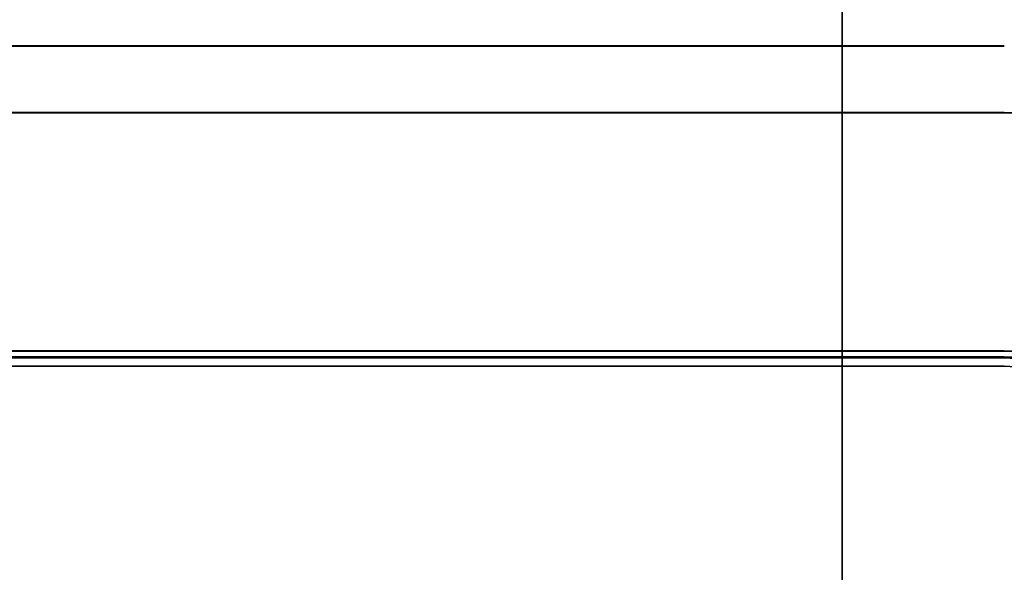
# Model space of a CAD drawing. Units: inches. Extents: x 0.5 to 21.5, y 0.2 to 16.7.
# Drawn here: x 4.1 to 4.2, y 14.5 to 14.5 of the extents above; entities that cross this region are included whole.
import ezdxf

# ---------------------------------------------------------------- set-up
doc = ezdxf.new("R2010")
doc.units = ezdxf.units.IN
doc.header["$MEASUREMENT"] = 0
doc.linetypes.add('DASHED', pattern=[0.2067, 0.1654, -0.0413])
doc.layers.add('Hidden (ANSI)', color=7, linetype='DASHED', lineweight=35)

msp = doc.modelspace()

# ---------------------------------------------------------------- linework, layer by layer
at = {"layer": 'Hidden (ANSI)'}
for p, q in [((4.149263457560035, 14.59846852880012), (4.149263457560033, 14.40597137705497)), ((4.162563895482715, 14.50471661999922), (3.798663895455019, 14.50471662010071)), ((4.162563895482715, 14.50469484134102), (3.798663895455019, 14.5046948414425)), ((3.798663895453493, 14.49924793640883), (4.16256389548119, 14.49924793630735)), ((3.798663895453492, 14.49923751163405), (4.162563895453489, 14.49923751163404)), ((4.16256389545349, 14.49923679334405), (3.798663895453492, 14.49923679334405)), ((4.16256389545349, 14.49923621257983), (3.798663895453492, 14.49923621257983)), ((4.16256389545349, 14.49923563181561), (3.798663895453492, 14.49923563181562)), ((4.162563895453489, 14.49923505105139), (3.798663895453492, 14.4992350510514)), ((4.162563895453489, 14.49923447028718), (3.798663895453492, 14.49923447028718)), ((4.162563895453489, 14.49923388952296), (3.798663895453492, 14.49923388952296)), ((4.16256389545349, 14.49923330875874), (3.798663895453492, 14.49923330875874)), ((4.16256389545349, 14.49923272799452), (3.798663895453492, 14.49923272799452)), ((4.16256389545349, 14.4992321472303), (3.798663895453492, 14.4992321472303)), ((4.16256389545349, 14.49923156646608), (3.798663895453492, 14.49923156646608)), ((4.16256389545349, 14.49923098570186), (3.798663895453492, 14.49923098570186)), ((4.16256389545349, 14.49923040493765), (3.798663895453492, 14.49923040493765)), ((4.16256389545349, 14.49922982417342), (3.798663895453492, 14.49922982417343)), ((4.16256389545349, 14.49922924340921), (3.798663895453492, 14.49922924340921)), ((4.16256389545349, 14.49922866264499), (3.798663895453492, 14.49922866264499)), ((4.16256389545349, 14.49922808188077), (3.798663895453492, 14.49922808188077)), ((4.16256389545349, 14.49922750111655), (3.798663895453492, 14.49922750111655)), ((4.16256389545349, 14.49922692035233), (3.798663895453492, 14.49922692035233)), ((3.798663895453492, 14.49922615768945), (4.16256389545349, 14.49922615768945)), ((4.16256389548119, 14.49922615764914), (3.798663895453493, 14.49922615775063)), ((4.16256389545349, 14.49923679334405), (4.16256389545349, 14.49923730151274)), ((4.16256389545349, 14.49923621257983), (4.16256389545349, 14.49923672074852)), ((4.16256389545349, 14.49923563181561), (4.16256389545349, 14.4992361399843)), ((4.162563895453489, 14.49923505105139), (4.16256389545349, 14.49923555922009)), ((4.162563895453489, 14.49923447028718), (4.162563895453489, 14.49923497845587)), ((4.162563895453489, 14.49923388952296), (4.162563895453489, 14.49923439769165)), ((4.16256389545349, 14.49923330875874), (4.16256389545349, 14.49923381692743)), ((4.16256389545349, 14.49923272799452), (4.16256389545349, 14.49923323616321)), ((4.16256389545349, 14.4992321472303), (4.16256389545349, 14.49923265539899)), ((4.16256389545349, 14.49923156646608), (4.16256389545349, 14.49923207463477)), ((4.16256389545349, 14.49923098570186), (4.16256389545349, 14.49923149387055)), ((4.16256389545349, 14.49923040493765), (4.16256389545349, 14.49923091310633)), ((4.16256389545349, 14.49922982417342), (4.16256389545349, 14.49923033234212)), ((4.16256389545349, 14.49922924340921), (4.16256389545349, 14.4992297515779)), ((4.16256389545349, 14.49922866264499), (4.16256389545349, 14.49922917081368)), ((4.16256389545349, 14.49922808188077), (4.16256389545349, 14.49922859004946)), ((4.16256389545349, 14.49922750111655), (4.16256389545349, 14.49922800928524)), ((4.16256389545349, 14.49922692035233), (4.16256389545349, 14.49922742852102)), ((4.16256389545349, 14.49922615768945), (4.16256389545349, 14.4992268477568)), ((3.798663895453492, 14.47968751163817), (4.16256389545349, 14.47968751163816)), ((3.798663895453492, 14.4796867933523), (4.16256389545349, 14.47968679335229)), ((3.798663895453492, 14.47968621258808), (4.16256389545349, 14.47968621258807)), ((3.798663895453492, 14.47968563182386), (4.16256389545349, 14.47968563182385)), ((3.798663895453492, 14.47968505105964), (4.16256389545349, 14.47968505105964)), ((3.798663895453492, 14.47968447029542), (4.16256389545349, 14.47968447029542)), ((3.798663895453492, 14.4796838895312), (4.16256389545349, 14.4796838895312)), ((3.798663895453493, 14.47968330876699), (4.16256389545349, 14.47968330876698)), ((3.798663895453493, 14.47968272800276), (4.16256389545349, 14.47968272800276)), ((3.798663895453493, 14.47968214723855), (4.16256389545349, 14.47968214723854)), ((3.798663895453493, 14.47968156647433), (4.16256389545349, 14.47968156647432)), ((3.798663895453493, 14.47968098571011), (4.16256389545349, 14.47968098571011)), ((3.798663895453493, 14.47968040494589), (4.16256389545349, 14.47968040494588)), ((3.798663895453493, 14.47967982418167), (4.16256389545349, 14.47967982418167)), ((3.798663895453493, 14.47967924341745), (4.16256389545349, 14.47967924341745)), ((3.798663895453493, 14.47967866265323), (4.16256389545349, 14.47967866265323)), ((3.798663895453492, 14.47967808188901), (4.16256389545349, 14.47967808188901)), ((3.798663895453492, 14.4796775011248), (4.16256389545349, 14.47967750112479)), ((3.798663895453493, 14.47967692036058), (4.16256389545349, 14.47967692036057)), ((4.16256389545349, 14.47967615769769), (3.798663895453492, 14.47967615769769)), ((4.16256389545349, 14.47967615769357), (3.798663895453493, 14.47967615769357)), ((4.162563895453489, 14.47919829788183), (3.798663895453492, 14.47919829788183)), ((3.798663895453491, 14.47919829788595), (4.16256389545349, 14.47919829788595)), ((4.16256389545349, 14.47919782787266), (3.798663895453492, 14.47919782787266)), ((4.16256389545349, 14.47919724710844), (3.798663895453492, 14.47919724710844)), ((4.16256389545349, 14.47919666634422), (3.798663895453492, 14.47919666634423)), ((4.162563895453489, 14.47919608558), (3.798663895453492, 14.47919608558001)), ((4.162563895453489, 14.47919550481578), (3.798663895453492, 14.47919550481579)), ((4.162563895453489, 14.47919492405157), (3.798663895453492, 14.47919492405157)), ((4.162563895453489, 14.47919434328734), (3.798663895453492, 14.47919434328735)), ((4.162563895453489, 14.47919376252313), (3.798663895453492, 14.47919376252313)), ((4.162563895453489, 14.47919318175891), (3.798663895453492, 14.47919318175891)), ((4.162563895453489, 14.47919260099469), (3.798663895453492, 14.47919260099469)), ((4.162563895453489, 14.47919202023047), (3.798663895453492, 14.47919202023047)), ((4.162563895453489, 14.47919143946625), (3.798663895453492, 14.47919143946626)), ((4.162563895453489, 14.47919085870204), (3.798663895453492, 14.47919085870204)), ((4.162563895453489, 14.47919027793782), (3.798663895453492, 14.47919027793782)), ((4.162563895453489, 14.4791896971736), (3.798663895453492, 14.4791896971736)), ((4.16256389545349, 14.47918911640938), (3.798663895453492, 14.47918911640938)), ((4.16256389545349, 14.47918853564516), (3.798663895453492, 14.47918853564516)), ((4.16256389545349, 14.47918795488094), (3.798663895453492, 14.47918795488094)), ((4.16256389545349, 14.47918737411672), (3.798663895453492, 14.47918737411673)), ((4.16256389545349, 14.4791867933525), (3.798663895453492, 14.4791867933525)), ((4.16256389545349, 14.47918621258828), (3.798663895453492, 14.47918621258829)), ((4.16256389545349, 14.47918563182407), (3.798663895453492, 14.47918563182407)), ((4.16256389545349, 14.47918505105985), (3.798663895453492, 14.47918505105985)), ((4.16256389545349, 14.47918447029563), (3.798663895453492, 14.47918447029563)), ((4.16256389545349, 14.47918388953141), (3.798663895453492, 14.47918388953141)), ((4.16256389545349, 14.47918330876719), (3.798663895453493, 14.4791833087672)), ((4.16256389545349, 14.47918272800297), (3.798663895453493, 14.47918272800297)), ((4.16256389545349, 14.47918214723875), (3.798663895453493, 14.47918214723876)), ((4.16256389545349, 14.47918156647453), (3.798663895453493, 14.47918156647454)), ((4.16256389545349, 14.47918098571031), (3.798663895453493, 14.47918098571032)), ((4.16256389545349, 14.4791804049461), (3.798663895453493, 14.4791804049461)), ((4.16256389545349, 14.47917982418188), (3.798663895453493, 14.47917982418188)), ((4.16256389545349, 14.47917924341766), (3.798663895453493, 14.47917924341766)), ((4.16256389545349, 14.47917866265344), (3.798663895453493, 14.47917866265344)), ((4.16256389545349, 14.47917808188922), (3.798663895453493, 14.47917808188922)), ((4.16256389545349, 14.479177501125), (3.798663895453493, 14.47917750112501)), ((4.16256389545349, 14.47917692036078), (3.798663895453493, 14.47917692036079)), ((3.798663895453492, 14.4791761576979), (4.16256389545349, 14.4791761576979)), ((3.798663895453492, 14.47910960100632), (4.162563895453489, 14.47910960100632)), ((4.16256389545349, 14.47968679335229), (4.16256389545349, 14.47968730152098)), ((4.16256389545349, 14.47968621258807), (4.16256389545349, 14.47968672075677)), ((4.16256389545349, 14.47968563182385), (4.16256389545349, 14.47968613999254)), ((4.16256389545349, 14.47968505105964), (4.16256389545349, 14.47968555922833)), ((4.16256389545349, 14.47968447029542), (4.16256389545349, 14.47968497846411)), ((4.16256389545349, 14.4796838895312), (4.16256389545349, 14.47968439769989)), ((4.16256389545349, 14.47968330876698), (4.16256389545349, 14.47968381693567)), ((4.16256389545349, 14.47968272800276), (4.16256389545349, 14.47968323617145)), ((4.16256389545349, 14.47968214723854), (4.16256389545349, 14.47968265540723)), ((4.16256389545349, 14.47968156647432), (4.16256389545349, 14.47968207464302)), ((4.16256389545349, 14.47968098571011), (4.16256389545349, 14.4796814938788)), ((4.16256389545349, 14.47968040494589), (4.16256389545349, 14.47968091311458)), ((4.16256389545349, 14.47967982418167), (4.16256389545349, 14.47968033235036)), ((4.16256389545349, 14.47967924341745), (4.16256389545349, 14.47967975158614)), ((4.16256389545349, 14.47967866265323), (4.16256389545349, 14.47967917082192)), ((4.16256389545349, 14.47967808188901), (4.16256389545349, 14.4796785900577)), ((4.16256389545349, 14.47967750112479), (4.16256389545349, 14.47967800929348)), ((4.16256389545349, 14.47967692036057), (4.16256389545349, 14.47967742852926)), ((4.16256389545349, 14.47967615769769), (4.16256389545349, 14.47967684776505)), ((4.16256389545349, 14.47919782787266), (4.16256389545349, 14.47919829788182)), ((4.16256389545349, 14.47919724710844), (4.16256389545349, 14.47919775527713)), ((4.16256389545349, 14.47919666634422), (4.16256389545349, 14.47919717451291)), ((4.162563895453489, 14.47919608558), (4.16256389545349, 14.47919659374869)), ((4.162563895453489, 14.47919550481578), (4.162563895453489, 14.47919601298448)), ((4.162563895453489, 14.47919492405157), (4.162563895453489, 14.47919543222026)), ((4.162563895453489, 14.47919434328734), (4.162563895453489, 14.47919485145604)), ((4.162563895453489, 14.47919376252313), (4.162563895453489, 14.47919427069182)), ((4.162563895453489, 14.47919318175891), (4.162563895453489, 14.4791936899276)), ((4.162563895453489, 14.47919260099469), (4.162563895453489, 14.47919310916338)), ((4.162563895453489, 14.47919202023047), (4.162563895453489, 14.47919252839916)), ((4.162563895453489, 14.47919143946625), (4.162563895453489, 14.47919194763494)), ((4.162563895453489, 14.47919085870204), (4.162563895453489, 14.47919136687073)), ((4.162563895453489, 14.47919027793782), (4.162563895453489, 14.47919078610651)), ((4.162563895453489, 14.4791896971736), (4.162563895453489, 14.47919020534229)), ((4.16256389545349, 14.47918911640938), (4.162563895453489, 14.47918962457807)), ((4.16256389545349, 14.47918853564516), (4.16256389545349, 14.47918904381385)), ((4.16256389545349, 14.47918795488094), (4.16256389545349, 14.47918846304963)), ((4.16256389545349, 14.47918737411672), (4.16256389545349, 14.47918788228541)), ((4.16256389545349, 14.4791867933525), (4.16256389545349, 14.47918730152119)), ((4.16256389545349, 14.47918621258828), (4.16256389545349, 14.47918672075697)), ((4.16256389545349, 14.47918563182407), (4.16256389545349, 14.47918613999276)), ((4.16256389545349, 14.47918505105985), (4.16256389545349, 14.47918555922854)), ((4.16256389545349, 14.47918447029563), (4.16256389545349, 14.47918497846432)), ((4.16256389545349, 14.47918388953141), (4.16256389545349, 14.4791843977001)), ((4.16256389545349, 14.47918330876719), (4.16256389545349, 14.47918381693588)), ((4.16256389545349, 14.47918272800297), (4.16256389545349, 14.47918323617166)), ((4.16256389545349, 14.47918214723875), (4.16256389545349, 14.47918265540744)), ((4.16256389545349, 14.47918156647453), (4.16256389545349, 14.47918207464322)), ((4.16256389545349, 14.47918098571031), (4.16256389545349, 14.47918149387901)), ((4.16256389545349, 14.4791804049461), (4.16256389545349, 14.47918091311479)), ((4.16256389545349, 14.47917982418188), (4.16256389545349, 14.47918033235057)), ((4.16256389545349, 14.47917924341766), (4.16256389545349, 14.47917975158635)), ((4.16256389545349, 14.47917866265344), (4.16256389545349, 14.47917917082213)), ((4.16256389545349, 14.47917808188922), (4.16256389545349, 14.47917859005791)), ((4.16256389545349, 14.479177501125), (4.16256389545349, 14.4791780092937)), ((4.16256389545349, 14.47917692036078), (4.16256389545349, 14.47917742852948)), ((4.16256389545349, 14.4791761576979), (4.16256389545349, 14.47917684776526)), ((4.162563895453489, 14.47842358408904), (3.798663895453492, 14.47842358408904))]:
    msp.add_line(p, q, dxfattribs=at)
for centre, radius, end in [((4.162563895453489, 14.3999129289617), 0.0993238644242218, 89.9999999999996), ((4.162563895453489, 14.39991234819748), 0.0993238644242218, 89.9999999999996), ((4.162563895453489, 14.39991176743327), 0.0993238644242218, 89.9999999999996), ((4.162563895453489, 14.39991118666905), 0.0993238644242218, 89.9999999999996), ((4.162563895453489, 14.39991060590483), 0.0993238644242218, 89.9999999999996), ((4.162563895453489, 14.39991002514061), 0.0993238644242218, 89.9999999999996), ((4.162563895453489, 14.39990944437639), 0.0993238644242217, 90), ((4.162563895453489, 14.39990886361217), 0.0993238644242217, 90), ((4.162563895453489, 14.39990828284795), 0.0993238644242217, 90), ((4.162563895453489, 14.39990770208374), 0.0993238644242217, 90), ((4.162563895453489, 14.39990712131952), 0.0993238644242217, 90), ((4.16256389545349, 14.3999065405553), 0.0993238644242217, 90), ((4.16256389545349, 14.39990595979108), 0.0993238644242217, 90), ((4.162563895453489, 14.39990537902686), 0.0993238644242216, 90), ((4.162563895453489, 14.39990479826264), 0.0993238644242216, 90), ((4.16256389545349, 14.39990421749843), 0.0993238644242216, 90), ((4.16256389545349, 14.39990363673421), 0.0993238644242216, 90), ((4.16256389545349, 14.39990305596999), 0.0993238644242216, 90), ((4.162563895453489, 14.39991350972593), 0.0797738644242216, 90.00000000000048), ((4.162563895453489, 14.3999129289617), 0.0797738644242216, 90.00000000000048), ((4.162563895453489, 14.39991234819749), 0.0797738644242216, 90.00000000000048), ((4.162563895453489, 14.39991176743327), 0.0797738644242216, 90.00000000000048), ((4.162563895453489, 14.39991118666905), 0.0797738644242216, 90.00000000000048), ((4.162563895453489, 14.39991060590483), 0.0797738644242216, 90.00000000000048), ((4.162563895453489, 14.39991002514061), 0.0797738644242216, 90.00000000000048), ((4.162563895453489, 14.39990944437639), 0.0797738644242218, 89.9999999999995), ((4.162563895453489, 14.39990886361217), 0.0797738644242218, 89.9999999999995), ((4.162563895453489, 14.39990828284795), 0.0797738644242218, 89.9999999999995), ((4.162563895453489, 14.39990770208374), 0.0797738644242218, 89.9999999999995), ((4.162563895453489, 14.39990712131952), 0.0797738644242218, 89.9999999999995), ((4.162563895453489, 14.3999065405553), 0.0797738644242218, 89.9999999999995), ((4.162563895453489, 14.39990595979108), 0.0797738644242218, 89.9999999999995), ((4.162563895453489, 14.39990537902686), 0.0797738644242217, 89.9999999999995), ((4.162563895453489, 14.39990479826264), 0.0797738644242217, 89.9999999999995), ((4.162563895453489, 14.39992396348186), 0.0792738644242217, 90), ((4.162563895453489, 14.39992338271764), 0.0792738644242217, 90), ((4.162563895453489, 14.39992280195342), 0.0792738644242217, 90), ((4.162563895453489, 14.3999222211892), 0.0792738644242217, 90), ((4.162563895453489, 14.39992164042499), 0.0792738644242217, 90), ((4.162563895453489, 14.39992105966077), 0.0792738644242217, 90), ((4.162563895453489, 14.39992047889655), 0.0792738644242217, 90), ((4.162563895453489, 14.39991989813233), 0.0792738644242217, 90), ((4.162563895453489, 14.39991931736811), 0.0792738644242217, 90), ((4.162563895453489, 14.39991873660389), 0.0792738644242217, 90), ((4.162563895453489, 14.39991815583967), 0.0792738644242217, 90), ((4.162563895453489, 14.39991757507546), 0.0792738644242217, 90), ((4.162563895453489, 14.39991699431123), 0.0792738644242217, 90), ((4.162563895453489, 14.39991641354702), 0.0792738644242217, 90), ((4.162563895453489, 14.3999158327828), 0.0792738644242217, 90), ((4.162563895453489, 14.39991525201858), 0.0792738644242216, 90), ((4.162563895453489, 14.39991467125436), 0.0792738644242216, 90), ((4.162563895453489, 14.39991409049014), 0.0792738644242216, 90), ((4.162563895453489, 14.39991350972593), 0.0792738644242216, 90), ((4.162563895453489, 14.3999129289617), 0.0792738644242216, 90), ((4.162563895453489, 14.39991234819749), 0.0792738644242216, 90), ((4.162563895453489, 14.39991176743327), 0.0792738644242216, 90), ((4.162563895453489, 14.39991118666905), 0.0792738644242216, 90), ((4.162563895453489, 14.39991060590483), 0.0792738644242216, 90), ((4.162563895453489, 14.39991002514061), 0.0792738644242216, 90), ((4.162563895453489, 14.39990944437639), 0.0792738644242216, 90), ((4.162563895453489, 14.39990886361217), 0.0792738644242216, 90), ((4.162563895453489, 14.39990828284795), 0.0792738644242216, 90), ((4.162563895453489, 14.39990770208374), 0.0792738644242216, 90), ((4.162563895453489, 14.39990712131952), 0.0792738644242216, 90), ((4.16256389545349, 14.3999065405553), 0.0792738644242216, 90), ((4.16256389545349, 14.39990595979108), 0.0792738644242216, 90), ((4.162563895453489, 14.39990537902686), 0.0792738644242217, 90), ((4.162563895453489, 14.39990479826264), 0.0792738644242217, 90), ((4.16256389545349, 14.39990421749843), 0.0792738644242217, 90), ((4.16256389545349, 14.39990363673421), 0.0792738644242217, 90), ((4.16256389545349, 14.39990305596999), 0.0792738644242217, 90), ((4.162563895453489, 14.39992447165055), 0.0791851293891499, 89.9999999999995), ((4.162563895453489, 14.39992454424608), 0.0784990398760541, 90)]:
    msp.add_arc(centre, radius, 0, end, dxfattribs=at)
for points, knots in [([(4.162563895453489, 14.49923751163404), (4.172965066213101, 14.49923751163404), (4.183364556278271, 14.49759039422111), (4.20314875873456, 14.49116211717152), (4.212530274254875, 14.48638199626113), (4.229359722067441, 14.47415468670761), (4.236804934938953, 14.46670947383928), (4.249032244498098, 14.44988002603316), (4.25381236541091, 14.44049851051611), (4.260240642463864, 14.42071430806617), (4.26188775987771, 14.41031481800409), (4.26188775987771, 14.39991364724757)], [1.570796326794896, 1.570796326794896, 1.570796326794896, 1.570796326794896, 1.884955592153876, 1.884955592153876, 2.199114857512855, 2.199114857512855, 2.513274122871834, 2.513274122871834, 2.827433388230813, 2.827433388230813, 3.141592653589793, 3.141592653589793, 3.141592653589793, 3.141592653589793]), ([(4.242337759877711, 14.3999022933071), (4.242337759877711, 14.40825619285017), (4.241014845973801, 14.4166087425113), (4.23585185211533, 14.43249880370536), (4.232012606433682, 14.44003374761025), (4.222192008527919, 14.45355064101026), (4.21621224318519, 14.45953040635051), (4.202695349778833, 14.46935100425261), (4.195160405870063, 14.47319024993305), (4.179270344667315, 14.47835324378999), (4.170917795001376, 14.47967615769357), (4.16256389545349, 14.47967615769357)], [3.141592653589791, 3.141592653589791, 3.141592653589791, 3.141592653589791, 3.45575191894877, 3.45575191894877, 3.769911184307749, 3.769911184307749, 4.084070449666729, 4.084070449666729, 4.398229715025708, 4.398229715025708, 4.712388980384687, 4.712388980384687, 4.712388980384687, 4.712388980384687]), ([(4.162563895453489, 14.47919829788595), (4.170865435122951, 14.47919829788595), (4.179165633371155, 14.47788367563239), (4.19495610016724, 14.47275304195979), (4.20244381718026, 14.46893785958468), (4.215875990525129, 14.45917881441021), (4.221818276391779, 14.45323652854611), (4.231577321570838, 14.43980435520625), (4.235392503947966, 14.4323166381957), (4.240523137623373, 14.41652617140428), (4.241837759877711, 14.40822597315828), (4.24183775987771, 14.39992443349103)], [1.570796326794898, 1.570796326794898, 1.570796326794898, 1.570796326794898, 1.884955592153877, 1.884955592153877, 2.199114857512856, 2.199114857512856, 2.513274122871836, 2.513274122871836, 2.827433388230815, 2.827433388230815, 3.141592653589794, 3.141592653589794, 3.141592653589794, 3.141592653589794])]:
    msp.add_open_spline(points, degree=3, knots=knots, dxfattribs=at)

doc.saveas('drawing.dxf')
